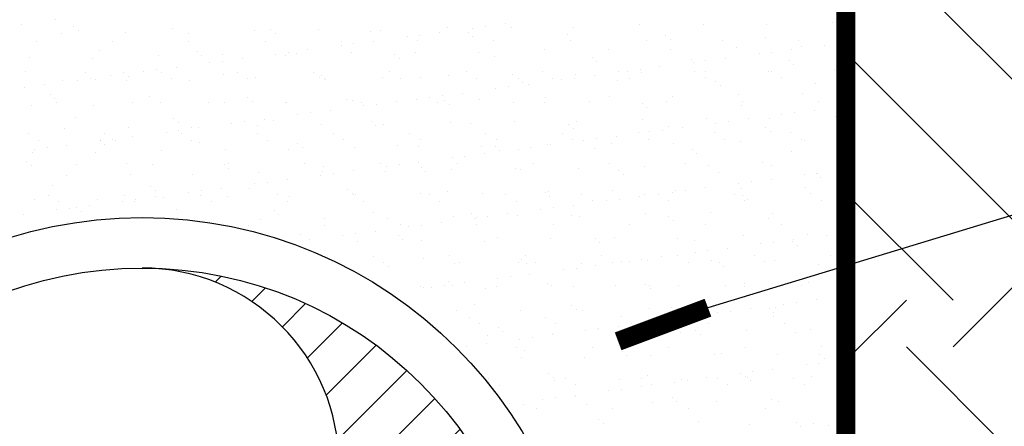
# Model space of a CAD drawing. Extents: x -4405 to 2625218, y -30370 to 2670811.
# Drawn here: x -696 to -674, y 3422 to 3431 of the extents above; entities that cross this region are included whole.
import ezdxf

# ---------------------------------------------------------------- set-up
doc = ezdxf.new("R2010")
doc.units = 0
doc.layers.add('CUADRO DE DATOS', color=7, linetype='Continuous')

# ---------------------------------------------------------------- blocks, each defined once
blk = doc.blocks.new('*X6')
at = {"color": 0}
for p, q in [((14.2929, -7.2321), (14.2929, -7.2321)), ((14.4016, -7.2178), (14.4016, -7.2178)), ((15.809, -7.2396), (15.809, -7.2396)), ((15.8741, -7.2311), (15.8741, -7.2311)), ((16.3126, -7.2345), (16.3126, -7.2345)), ((16.522, -7.2318), (16.522, -7.2318)), ((16.7267, -7.2328), (16.7267, -7.2328)), ((16.9428, -7.225), (16.9428, -7.225)), ((14.4222, -7.2629), (14.4222, -7.2629)), ((14.4622, -7.2401), (14.4622, -7.2401)), ((14.4769, -7.2536), (14.4769, -7.2536)), ((14.6317, -7.2602), (14.6317, -7.2602)), ((14.787, -7.2472), (14.787, -7.2472)), ((14.8363, -7.2612), (14.8363, -7.2612)), ((15.0524, -7.2534), (15.0524, -7.2534)), ((15.1071, -7.2499), (15.1071, -7.2499)), ((15.1219, -7.2634), (15.1219, -7.2634)), ((15.2618, -7.2508), (15.2618, -7.2508)), ((15.432, -7.257), (15.432, -7.257)), ((15.4664, -7.2517), (15.4664, -7.2517)), ((15.5937, -7.268), (15.5937, -7.268)), ((15.6587, -7.2594), (15.6587, -7.2594)), ((15.6825, -7.244), (15.6825, -7.244)), ((15.7521, -7.2597), (15.7521, -7.2597)), ((15.7674, -7.2451), (15.7674, -7.2451)), ((15.8919, -7.2413), (15.8919, -7.2413)), ((16.0769, -7.2668), (16.0769, -7.2668)), ((16.0966, -7.2423), (16.0966, -7.2423)), ((16.397, -7.2695), (16.397, -7.2695)), ((14.3411, -7.2889), (14.3411, -7.2889)), ((14.5902, -7.2885), (14.5902, -7.2885)), ((14.8393, -7.288), (14.8393, -7.288)), ((15.0885, -7.2876), (15.0885, -7.2876)), ((15.3367, -7.3018), (15.3367, -7.3018)), ((15.3376, -7.2871), (15.3376, -7.2871)), ((15.3783, -7.2963), (15.3783, -7.2963)), ((15.4434, -7.2878), (15.4434, -7.2878)), ((15.552, -7.2735), (15.552, -7.2735)), ((15.5867, -7.2867), (15.5867, -7.2867)), ((15.7668, -7.2732), (15.7668, -7.2732)), ((15.8358, -7.2862), (15.8358, -7.2862)), ((16.085, -7.2858), (16.085, -7.2858)), ((16.3341, -7.2853), (16.3341, -7.2853)), ((16.4118, -7.2831), (16.4118, -7.2831)), ((16.5832, -7.2849), (16.5832, -7.2849)), ((16.7219, -7.2766), (16.7219, -7.2766)), ((16.8324, -7.2844), (16.8324, -7.2844)), ((16.8396, -7.3042), (16.8396, -7.3042)), ((16.9178, -7.3008), (16.9178, -7.3008)), ((16.9595, -7.2953), (16.9595, -7.2953)), ((14.5465, -7.3174), (14.5465, -7.3174)), ((14.7398, -7.3352), (14.7398, -7.3352)), ((14.8666, -7.3201), (14.8666, -7.3201)), ((14.8814, -7.3336), (14.8814, -7.3336)), ((14.9492, -7.3326), (14.9492, -7.3326)), ((15.1213, -7.3302), (15.1213, -7.3302)), ((15.1539, -7.3336), (15.1539, -7.3336)), ((15.163, -7.3247), (15.163, -7.3247)), ((15.1915, -7.3272), (15.1915, -7.3272)), ((15.228, -7.3161), (15.228, -7.3161)), ((15.37, -7.3258), (15.37, -7.3258)), ((15.5116, -7.3299), (15.5116, -7.3299)), ((15.5794, -7.3231), (15.5794, -7.3231)), ((15.784, -7.3241), (15.784, -7.3241)), ((16.0001, -7.3163), (16.0001, -7.3163)), ((16.2095, -7.3136), (16.2095, -7.3136)), ((16.4141, -7.3146), (16.4141, -7.3146)), ((16.6302, -7.3068), (16.6302, -7.3068)), ((16.7025, -7.3291), (16.7025, -7.3291)), ((16.7441, -7.3237), (16.7441, -7.3237)), ((16.8092, -7.3151), (16.8092, -7.3151)), ((14.3191, -7.342), (14.3191, -7.342)), ((14.5238, -7.343), (14.5238, -7.343)), ((14.906, -7.3585), (14.906, -7.3585)), ((14.9476, -7.353), (14.9476, -7.353)), ((15.0127, -7.3445), (15.0127, -7.3445)), ((15.5263, -7.3435), (15.5263, -7.3435)), ((15.8364, -7.337), (15.8364, -7.337)), ((16.1565, -7.3398), (16.1565, -7.3398)), ((16.1713, -7.3533), (16.1713, -7.3533)), ((16.4814, -7.3468), (16.4814, -7.3468)), ((16.4872, -7.3575), (16.4872, -7.3575)), ((16.5288, -7.352), (16.5288, -7.352)), ((16.5938, -7.3435), (16.5938, -7.3435)), ((16.8015, -7.3496), (16.8015, -7.3496)), ((16.8162, -7.3631), (16.8162, -7.3631)), ((14.306, -7.3876), (14.306, -7.3876)), ((14.4996, -7.39), (14.4996, -7.39)), ((14.6262, -7.3903), (14.6262, -7.3903)), ((14.6907, -7.3869), (14.6907, -7.3869)), ((14.7323, -7.3814), (14.7323, -7.3814)), ((14.7487, -7.3895), (14.7487, -7.3895)), ((14.7973, -7.3728), (14.7973, -7.3728)), ((14.951, -7.3974), (14.951, -7.3974)), ((14.9979, -7.3891), (14.9979, -7.3891)), ((15.247, -7.3886), (15.247, -7.3886)), ((15.2711, -7.4002), (15.2711, -7.4002)), ((15.4961, -7.3881), (15.4961, -7.3881)), ((15.6875, -7.3981), (15.6875, -7.3981)), ((15.7453, -7.3877), (15.7453, -7.3877)), ((15.8969, -7.3954), (15.8969, -7.3954)), ((15.9944, -7.3872), (15.9944, -7.3872)), ((16.1016, -7.3964), (16.1016, -7.3964)), ((16.1632, -7.4002), (16.1632, -7.4002)), ((16.2435, -7.3868), (16.2435, -7.3868)), ((16.2718, -7.3858), (16.2718, -7.3858)), ((16.3135, -7.3804), (16.3135, -7.3804)), ((16.3177, -7.3886), (16.3177, -7.3886)), ((16.3785, -7.3718), (16.3785, -7.3718)), ((16.4927, -7.3863), (16.4927, -7.3863)), ((16.5271, -7.386), (16.5271, -7.386)), ((16.7317, -7.3869), (16.7317, -7.3869)), ((16.7418, -7.3859), (16.7418, -7.3859)), ((16.9478, -7.3792), (16.9478, -7.3792)), ((14.3667, -7.4295), (14.3667, -7.4295)), ((14.4273, -7.4171), (14.4273, -7.4171)), ((14.4753, -7.4152), (14.4753, -7.4152)), ((14.517, -7.4097), (14.517, -7.4097)), ((14.5334, -7.4115), (14.5334, -7.4115)), ((14.582, -7.4012), (14.582, -7.4012)), ((14.6367, -7.4144), (14.6367, -7.4144)), ((14.6409, -7.4038), (14.6409, -7.4038)), ((14.7825, -7.411), (14.7825, -7.411)), ((14.8413, -7.4154), (14.8413, -7.4154)), ((15.0316, -7.4105), (15.0316, -7.4105)), ((15.0574, -7.4076), (15.0574, -7.4076)), ((15.2668, -7.4049), (15.2668, -7.4049)), ((15.2807, -7.4101), (15.2807, -7.4101)), ((15.2858, -7.4137), (15.2858, -7.4137)), ((15.4715, -7.4059), (15.4715, -7.4059)), ((15.5299, -7.4096), (15.5299, -7.4096)), ((15.5959, -7.4072), (15.5959, -7.4072)), ((15.779, -7.4092), (15.779, -7.4092)), ((15.9161, -7.41), (15.9161, -7.41)), ((15.9308, -7.4235), (15.9308, -7.4235)), ((15.9478, -7.4285), (15.9478, -7.4285)), ((16.0281, -7.4087), (16.0281, -7.4087)), ((16.0565, -7.4142), (16.0565, -7.4142)), ((16.0981, -7.4087), (16.0981, -7.4087)), ((16.2409, -7.417), (16.2409, -7.417)), ((16.2773, -7.4083), (16.2773, -7.4083)), ((16.5264, -7.4078), (16.5264, -7.4078)), ((16.561, -7.4198), (16.561, -7.4198)), ((16.7755, -7.4074), (16.7755, -7.4074)), ((16.8858, -7.4269), (16.8858, -7.4269)), ((14.3016, -7.4381), (14.3016, -7.4381)), ((14.3857, -7.4605), (14.3857, -7.4605)), ((15.7325, -7.4569), (15.7325, -7.4569)), ((15.8411, -7.4425), (15.8411, -7.4425)), ((15.8828, -7.4371), (15.8828, -7.4371)), ((16.5757, -7.4333), (16.5757, -7.4333)), ((16.6352, -7.461), (16.6352, -7.461)), ((16.8447, -7.4583), (16.8447, -7.4583)), ((14.3242, -7.4962), (14.3242, -7.4962)), ((14.4004, -7.4741), (14.4004, -7.4741)), ((14.4057, -7.4893), (14.4057, -7.4893)), ((14.5288, -7.4972), (14.5288, -7.4972)), ((14.6548, -7.4888), (14.6548, -7.4888)), ((14.7105, -7.4676), (14.7105, -7.4676)), ((14.7449, -7.4894), (14.7449, -7.4894)), ((14.9039, -7.4884), (14.9039, -7.4884)), ((14.9543, -7.4867), (14.9543, -7.4867)), ((15.0306, -7.4704), (15.0306, -7.4704)), ((15.0454, -7.4839), (15.0454, -7.4839)), ((15.1531, -7.4879), (15.1531, -7.4879)), ((15.1589, -7.4877), (15.1589, -7.4877)), ((15.3554, -7.4774), (15.3554, -7.4774)), ((15.375, -7.4799), (15.375, -7.4799)), ((15.4022, -7.4875), (15.4022, -7.4875)), ((15.4521, -7.4938), (15.4521, -7.4938)), ((15.5171, -7.4852), (15.5171, -7.4852)), ((15.5844, -7.4772), (15.5844, -7.4772)), ((15.6258, -7.4709), (15.6258, -7.4709)), ((15.6513, -7.487), (15.6513, -7.487)), ((15.6674, -7.4654), (15.6674, -7.4654)), ((15.6756, -7.4802), (15.6756, -7.4802)), ((15.6903, -7.4937), (15.6903, -7.4937)), ((15.789, -7.4782), (15.789, -7.4782)), ((15.9005, -7.4866), (15.9005, -7.4866)), ((16.0004, -7.4873), (16.0004, -7.4873)), ((16.0051, -7.4704), (16.0051, -7.4704)), ((16.1496, -7.4861), (16.1496, -7.4861)), ((16.2145, -7.4678), (16.2145, -7.4678)), ((16.3205, -7.49), (16.3205, -7.49)), ((16.3987, -7.4857), (16.3987, -7.4857)), ((16.4192, -7.4688), (16.4192, -7.4688)), ((16.6453, -7.4971), (16.6453, -7.4971)), ((16.6479, -7.4852), (16.6479, -7.4852)), ((16.897, -7.4847), (16.897, -7.4847)), ((15.1951, -7.5276), (15.1951, -7.5276)), ((15.2367, -7.5221), (15.2367, -7.5221)), ((15.3018, -7.5136), (15.3018, -7.5136)), ((15.4104, -7.4993), (15.4104, -7.4993)), ((16.3353, -7.5035), (16.3353, -7.5035)), ((16.7763, -7.5266), (16.7763, -7.5266)), ((16.8179, -7.5211), (16.8179, -7.5211)), ((16.8829, -7.5125), (16.8829, -7.5125)), ((16.9655, -7.4998), (16.9655, -7.4998)), ((16.9802, -7.5133), (16.9802, -7.5133)), ((14.47, -7.5378), (14.47, -7.5378)), ((14.7901, -7.5406), (14.7901, -7.5406)), ((14.8049, -7.5541), (14.8049, -7.5541)), ((14.9798, -7.556), (14.9798, -7.556)), ((15.0214, -7.5505), (15.0214, -7.5505)), ((15.0625, -7.5617), (15.0625, -7.5617)), ((15.0864, -7.5419), (15.0864, -7.5419)), ((15.115, -7.5477), (15.115, -7.5477)), ((15.2719, -7.5591), (15.2719, -7.5591)), ((15.4351, -7.5504), (15.4351, -7.5504)), ((15.4765, -7.56), (15.4765, -7.56)), ((15.6926, -7.5523), (15.6926, -7.5523)), ((15.7599, -7.5575), (15.7599, -7.5575)), ((15.902, -7.5496), (15.902, -7.5496)), ((16.08, -7.5602), (16.08, -7.5602)), ((16.1066, -7.5506), (16.1066, -7.5506)), ((16.3227, -7.5428), (16.3227, -7.5428)), ((16.5321, -7.5401), (16.5321, -7.5401)), ((16.5609, -7.5549), (16.5609, -7.5549)), ((16.6026, -7.5494), (16.6026, -7.5494)), ((16.6676, -7.5409), (16.6676, -7.5409)), ((16.7368, -7.5411), (16.7368, -7.5411)), ((16.9528, -7.5333), (16.9528, -7.5333)), ((14.3151, -7.5907), (14.3151, -7.5907)), ((14.4323, -7.5712), (14.4323, -7.5712)), ((14.5642, -7.5903), (14.5642, -7.5903)), ((14.6417, -7.5685), (14.6417, -7.5685)), ((14.7644, -7.5843), (14.7644, -7.5843)), ((14.8061, -7.5788), (14.8061, -7.5788)), ((14.8134, -7.5898), (14.8134, -7.5898)), ((14.8464, -7.5695), (14.8464, -7.5695)), ((14.8711, -7.5703), (14.8711, -7.5703)), ((15.0625, -7.5894), (15.0625, -7.5894)), ((15.3116, -7.5889), (15.3116, -7.5889)), ((15.4498, -7.5639), (15.4498, -7.5639)), ((15.5608, -7.5885), (15.5608, -7.5885)), ((15.8099, -7.588), (15.8099, -7.588)), ((16.059, -7.5876), (16.059, -7.5876)), ((16.0948, -7.5737), (16.0948, -7.5737)), ((16.3081, -7.5871), (16.3081, -7.5871)), ((16.3456, -7.5833), (16.3456, -7.5833)), ((16.3872, -7.5778), (16.3872, -7.5778)), ((16.4049, -7.5673), (16.4049, -7.5673)), ((16.4523, -7.5692), (16.4523, -7.5692)), ((16.5573, -7.5867), (16.5573, -7.5867)), ((16.725, -7.5701), (16.725, -7.5701)), ((16.7397, -7.5836), (16.7397, -7.5836)), ((16.8064, -7.5862), (16.8064, -7.5862)), ((14.3488, -7.6122), (14.3488, -7.6122)), ((14.5491, -7.6127), (14.5491, -7.6127)), ((14.5496, -7.6108), (14.5496, -7.6108)), ((14.5644, -7.6243), (14.5644, -7.6243)), ((14.5907, -7.6072), (14.5907, -7.6072)), ((14.598, -7.6118), (14.598, -7.6118)), ((14.6558, -7.5986), (14.6558, -7.5986)), ((14.8471, -7.6113), (14.8471, -7.6113)), ((14.8745, -7.6179), (14.8745, -7.6179)), ((15.0962, -7.6109), (15.0962, -7.6109)), ((15.1946, -7.6206), (15.1946, -7.6206)), ((15.3454, -7.6104), (15.3454, -7.6104)), ((15.5945, -7.61), (15.5945, -7.61)), ((15.8436, -7.6095), (15.8436, -7.6095)), ((16.0102, -7.6246), (16.0102, -7.6246)), ((16.0216, -7.6259), (16.0216, -7.6259)), ((16.0928, -7.6091), (16.0928, -7.6091)), ((16.1302, -7.6116), (16.1302, -7.6116)), ((16.1719, -7.6061), (16.1719, -7.6061)), ((16.2196, -7.6219), (16.2196, -7.6219)), ((16.2369, -7.5976), (16.2369, -7.5976)), ((16.3419, -7.6086), (16.3419, -7.6086)), ((16.4242, -7.6229), (16.4242, -7.6229)), ((16.591, -7.6082), (16.591, -7.6082)), ((16.6403, -7.6151), (16.6403, -7.6151)), ((16.8401, -7.6077), (16.8401, -7.6077)), ((16.8497, -7.6124), (16.8497, -7.6124)), ((14.3292, -7.6503), (14.3292, -7.6503)), ((14.3337, -7.641), (14.3337, -7.641)), ((14.3754, -7.6355), (14.3754, -7.6355)), ((14.4404, -7.627), (14.4404, -7.627)), ((14.5338, -7.6513), (14.5338, -7.6513)), ((14.7499, -7.6435), (14.7499, -7.6435)), ((14.9593, -7.6409), (14.9593, -7.6409)), ((15.164, -7.6418), (15.164, -7.6418)), ((15.2093, -7.6341), (15.2093, -7.6341)), ((15.38, -7.6341), (15.38, -7.6341)), ((15.5194, -7.6277), (15.5194, -7.6277)), ((15.5894, -7.6314), (15.5894, -7.6314)), ((15.7941, -7.6324), (15.7941, -7.6324)), ((15.8062, -7.6543), (15.8062, -7.6543)), ((15.8395, -7.6304), (15.8395, -7.6304)), ((15.8543, -7.644), (15.8543, -7.644)), ((15.9149, -7.64), (15.9149, -7.64)), ((15.9565, -7.6345), (15.9565, -7.6345)), ((16.1644, -7.6375), (16.1644, -7.6375)), ((16.4845, -7.6403), (16.4845, -7.6403)), ((16.4992, -7.6538), (16.4992, -7.6538)), ((16.8093, -7.6473), (16.8093, -7.6473)), ((14.3091, -7.681), (14.3091, -7.681)), ((14.4703, -7.6896), (14.4703, -7.6896)), ((14.634, -7.6881), (14.634, -7.6881)), ((14.7194, -7.6892), (14.7194, -7.6892)), ((14.9685, -7.6887), (14.9685, -7.6887)), ((15.2177, -7.6882), (15.2177, -7.6882)), ((15.4668, -7.6878), (15.4668, -7.6878)), ((15.5909, -7.6826), (15.5909, -7.6826)), ((15.6995, -7.6683), (15.6995, -7.6683)), ((15.7159, -7.6873), (15.7159, -7.6873)), ((15.7412, -7.6628), (15.7412, -7.6628)), ((15.9651, -7.6869), (15.9651, -7.6869)), ((16.2142, -7.6864), (16.2142, -7.6864)), ((16.4633, -7.686), (16.4633, -7.686)), ((16.7125, -7.6855), (16.7125, -7.6855)), ((16.9579, -7.6874), (16.9579, -7.6874)), ((16.9616, -7.6851), (16.9616, -7.6851)), ((14.3239, -7.6945), (14.3239, -7.6945)), ((14.6468, -7.7227), (14.6468, -7.7227)), ((14.9541, -7.6908), (14.9541, -7.6908)), ((14.9688, -7.7043), (14.9688, -7.7043)), ((15.0675, -7.7159), (15.0675, -7.7159)), ((15.2769, -7.7132), (15.2769, -7.7132)), ((15.2789, -7.6979), (15.2789, -7.6979)), ((15.3105, -7.7195), (15.3105, -7.7195)), ((15.3755, -7.711), (15.3755, -7.711)), ((15.4815, -7.7142), (15.4815, -7.7142)), ((15.4842, -7.6967), (15.4842, -7.6967)), ((15.5258, -7.6912), (15.5258, -7.6912)), ((15.599, -7.7007), (15.599, -7.7007)), ((15.6138, -7.7142), (15.6138, -7.7142)), ((15.6976, -7.7064), (15.6976, -7.7064)), ((15.907, -7.7037), (15.907, -7.7037)), ((15.9239, -7.7077), (15.9239, -7.7077)), ((16.1117, -7.7047), (16.1117, -7.7047)), ((16.244, -7.7105), (16.244, -7.7105)), ((16.3277, -7.6969), (16.3277, -7.6969)), ((16.5372, -7.6943), (16.5372, -7.6943)), ((16.5688, -7.7176), (16.5688, -7.7176)), ((16.7418, -7.6952), (16.7418, -7.6952)), ((16.8889, -7.7203), (16.8889, -7.7203)), ((16.8917, -7.7185), (16.8917, -7.7185)), ((16.9567, -7.7099), (16.9567, -7.7099)), ((14.4374, -7.7253), (14.4374, -7.7253)), ((14.8514, -7.7237), (14.8514, -7.7237)), ((15.0535, -7.7534), (15.0535, -7.7534)), ((15.0952, -7.7479), (15.0952, -7.7479)), ((15.1602, -7.7393), (15.1602, -7.7393)), ((15.2689, -7.725), (15.2689, -7.725)), ((16.2587, -7.724), (16.2587, -7.724)), ((16.6347, -7.7523), (16.6347, -7.7523)), ((16.6763, -7.7469), (16.6763, -7.7469)), ((16.7414, -7.7383), (16.7414, -7.7383)), ((16.85, -7.724), (16.85, -7.724)), ((16.9037, -7.7338), (16.9037, -7.7338)), ((14.3935, -7.7583), (14.3935, -7.7583)), ((14.7136, -7.761), (14.7136, -7.761)), ((14.7283, -7.7746), (14.7283, -7.7746)), ((14.8382, -7.7817), (14.8382, -7.7817)), ((14.8798, -7.7762), (14.8798, -7.7762)), ((14.9449, -7.7677), (14.9449, -7.7677)), ((15.0384, -7.7681), (15.0384, -7.7681)), ((15.3586, -7.7709), (15.3586, -7.7709)), ((15.3733, -7.7844), (15.3733, -7.7844)), ((15.5945, -7.7855), (15.5945, -7.7855)), ((15.6834, -7.7779), (15.6834, -7.7779)), ((15.7991, -7.7865), (15.7991, -7.7865)), ((16.0035, -7.7807), (16.0035, -7.7807)), ((16.0152, -7.7787), (16.0152, -7.7787)), ((16.2246, -7.7761), (16.2246, -7.7761)), ((16.4193, -7.7807), (16.4193, -7.7807)), ((16.4293, -7.777), (16.4293, -7.777)), ((16.461, -7.7752), (16.461, -7.7752)), ((16.526, -7.7666), (16.526, -7.7666)), ((16.6219, -7.787), (16.6219, -7.787)), ((16.6453, -7.7693), (16.6453, -7.7693)), ((16.8547, -7.7666), (16.8547, -7.7666)), ((16.871, -7.7865), (16.871, -7.7865)), ((14.3342, -7.8045), (14.3342, -7.8045)), ((14.3797, -7.7911), (14.3797, -7.7911)), ((14.4134, -7.8126), (14.4134, -7.8126)), ((14.5389, -7.8055), (14.5389, -7.8055)), ((14.6228, -7.8101), (14.6228, -7.8101)), ((14.6288, -7.7906), (14.6288, -7.7906)), ((14.6626, -7.8121), (14.6626, -7.8121)), ((14.6645, -7.8046), (14.6645, -7.8046)), ((14.7295, -7.796), (14.7295, -7.796)), ((14.7549, -7.7977), (14.7549, -7.7977)), ((14.878, -7.7902), (14.878, -7.7902)), ((14.9117, -7.8117), (14.9117, -7.8117)), ((14.9644, -7.795), (14.9644, -7.795)), ((15.1271, -7.7897), (15.1271, -7.7897)), ((15.1608, -7.8112), (15.1608, -7.8112)), ((15.169, -7.796), (15.169, -7.796)), ((15.3762, -7.7893), (15.3762, -7.7893)), ((15.3851, -7.7882), (15.3851, -7.7882)), ((15.41, -7.8107), (15.41, -7.8107)), ((15.6254, -7.7888), (15.6254, -7.7888)), ((15.6591, -7.8103), (15.6591, -7.8103)), ((15.8745, -7.7884), (15.8745, -7.7884)), ((15.9082, -7.8098), (15.9082, -7.8098)), ((16.0182, -7.7942), (16.0182, -7.7942)), ((16.1236, -7.7879), (16.1236, -7.7879)), ((16.1574, -7.8094), (16.1574, -7.8094)), ((16.204, -7.809), (16.204, -7.809)), ((16.2456, -7.8036), (16.2456, -7.8036)), ((16.3107, -7.795), (16.3107, -7.795)), ((16.3283, -7.7878), (16.3283, -7.7878)), ((16.3728, -7.7874), (16.3728, -7.7874)), ((16.4065, -7.8089), (16.4065, -7.8089)), ((16.6485, -7.7905), (16.6485, -7.7905)), ((16.6556, -7.8085), (16.6556, -7.8085)), ((16.6632, -7.804), (16.6632, -7.804)), ((16.9048, -7.808), (16.9048, -7.808)), ((16.9733, -7.7976), (16.9733, -7.7976)), ((14.4075, -7.8384), (14.4075, -7.8384)), ((14.4491, -7.8329), (14.4491, -7.8329)), ((14.4731, -7.8313), (14.4731, -7.8313)), ((14.4879, -7.8448), (14.4879, -7.8448)), ((14.5142, -7.8244), (14.5142, -7.8244)), ((14.7979, -7.8383), (14.7979, -7.8383)), ((15.1181, -7.8411), (15.1181, -7.8411)), ((15.4429, -7.8482), (15.4429, -7.8482)), ((15.763, -7.8509), (15.763, -7.8509)), ((15.9887, -7.8374), (15.9887, -7.8374)), ((16.0303, -7.8319), (16.0303, -7.8319)), ((16.0953, -7.8233), (16.0953, -7.8233)), ((16.3328, -7.8511), (16.3328, -7.8511)), ((16.5422, -7.8484), (16.5422, -7.8484)), ((16.7468, -7.8494), (16.7468, -7.8494)), ((16.9629, -7.8416), (16.9629, -7.8416)), ((14.2988, -7.8527), (14.2988, -7.8527)), ((14.4424, -7.8795), (14.4424, -7.8795)), ((15.0725, -7.87), (15.0725, -7.87)), ((15.1328, -7.8546), (15.1328, -7.8546)), ((15.2819, -7.8673), (15.2819, -7.8673)), ((15.4866, -7.8683), (15.4866, -7.8683)), ((15.6646, -7.88), (15.6646, -7.88)), ((15.7027, -7.8605), (15.7027, -7.8605)), ((15.7733, -7.8657), (15.7733, -7.8657)), ((15.7778, -7.8644), (15.7778, -7.8644)), ((15.8149, -7.8603), (15.8149, -7.8603)), ((15.88, -7.8517), (15.88, -7.8517)), ((15.9121, -7.8579), (15.9121, -7.8579)), ((16.0878, -7.858), (16.0878, -7.858)), ((16.1167, -7.8589), (16.1167, -7.8589)), ((16.408, -7.8607), (16.408, -7.8607)), ((16.4227, -7.8742), (16.4227, -7.8742)), ((16.7328, -7.8678), (16.7328, -7.8678)), ((15.0332, -7.889), (15.0332, -7.889)), ((15.2823, -7.8886), (15.2823, -7.8886)), ((15.4493, -7.9084), (15.4493, -7.9084)), ((15.5314, -7.8881), (15.5314, -7.8881)), ((15.558, -7.8941), (15.558, -7.8941)), ((15.5996, -7.8886), (15.5996, -7.8886)), ((15.7805, -7.8877), (15.7805, -7.8877)), ((16.0297, -7.8872), (16.0297, -7.8872)), ((16.2788, -7.8868), (16.2788, -7.8868)), ((16.5279, -7.8863), (16.5279, -7.8863)), ((16.7771, -7.8859), (16.7771, -7.8859)), ((15.1689, -7.9453), (15.1689, -7.9453)), ((15.2024, -7.9184), (15.2024, -7.9184)), ((15.234, -7.9367), (15.234, -7.9367)), ((15.3426, -7.9224), (15.3426, -7.9224)), ((15.3843, -7.917), (15.3843, -7.917)), ((15.3901, -7.9424), (15.3901, -7.9424)), ((15.5225, -7.9211), (15.5225, -7.9211)), ((15.5373, -7.9346), (15.5373, -7.9346)), ((15.5995, -7.9397), (15.5995, -7.9397)), ((15.8042, -7.9407), (15.8042, -7.9407)), ((15.8474, -7.9282), (15.8474, -7.9282)), ((16.0202, -7.9329), (16.0202, -7.9329)), ((16.1675, -7.9309), (16.1675, -7.9309)), ((16.1822, -7.9445), (16.1822, -7.9445)), ((16.2296, -7.9302), (16.2296, -7.9302)), ((16.4343, -7.9312), (16.4343, -7.9312)), ((16.4923, -7.938), (16.4923, -7.938)), ((16.6504, -7.9234), (16.6504, -7.9234)), ((16.7501, -7.9443), (16.7501, -7.9443)), ((16.8124, -7.9408), (16.8124, -7.9408)), ((16.8151, -7.9357), (16.8151, -7.9357)), ((16.8598, -7.9207), (16.8598, -7.9207)), ((16.9238, -7.9214), (16.9238, -7.9214)), ((16.9654, -7.9159), (16.9654, -7.9159)), ((16.4931, -7.9781), (16.4931, -7.9781)), ((16.5347, -7.9726), (16.5347, -7.9726)), ((16.5998, -7.9641), (16.5998, -7.9641)), ((16.7084, -7.9498), (16.7084, -7.9498)), ((16.8272, -7.9543), (16.8272, -7.9543)), ((15.282, -7.9913), (15.282, -7.9913)), ((15.4408, -7.9896), (15.4408, -7.9896)), ((15.4746, -8.0111), (15.4746, -8.0111)), ((15.6069, -7.9984), (15.6069, -7.9984)), ((15.69, -7.9891), (15.69, -7.9891)), ((15.7237, -8.0106), (15.7237, -8.0106)), ((15.9171, -8.012), (15.9171, -8.012)), ((15.927, -8.0012), (15.927, -8.0012)), ((15.9391, -7.9887), (15.9391, -7.9887)), ((15.9728, -8.0102), (15.9728, -8.0102)), ((16.1882, -7.9882), (16.1882, -7.9882)), ((16.222, -8.0097), (16.222, -8.0097)), ((16.2518, -8.0082), (16.2518, -8.0082)), ((16.2778, -8.0065), (16.2778, -8.0065)), ((16.3194, -8.001), (16.3194, -8.001)), ((16.3378, -8.0052), (16.3378, -8.0052)), ((16.3844, -7.9924), (16.3844, -7.9924)), ((16.4374, -7.9878), (16.4374, -7.9878)), ((16.4711, -8.0093), (16.4711, -8.0093)), ((16.5472, -8.0025), (16.5472, -8.0025)), ((16.5719, -8.011), (16.5719, -8.011)), ((16.6865, -7.9873), (16.6865, -7.9873)), ((16.7202, -8.0088), (16.7202, -8.0088)), ((16.7519, -8.0035), (16.7519, -8.0035)), ((16.9356, -7.9869), (16.9356, -7.9869)), ((16.9679, -7.9957), (16.9679, -7.9957)), ((16.9694, -8.0084), (16.9694, -8.0084)), ((15.4916, -8.0225), (15.4916, -8.0225)), ((15.7077, -8.0147), (15.7077, -8.0147)), ((15.9417, -8.0147), (15.9417, -8.0147)), ((16.0624, -8.0348), (16.0624, -8.0348)), ((16.1041, -8.0293), (16.1041, -8.0293)), ((16.1218, -8.013), (16.1218, -8.013)), ((16.1691, -8.0208), (16.1691, -8.0208)), ((16.5867, -8.0245), (16.5867, -8.0245)), ((16.8968, -8.0181), (16.8968, -8.0181)), ((15.6865, -8.0714), (15.6865, -8.0714)), ((15.8471, -8.0632), (15.8471, -8.0632)), ((15.8887, -8.0577), (15.8887, -8.0577)), ((15.9537, -8.0491), (15.9537, -8.0491)), ((16.8648, -8.0749), (16.8648, -8.0749)), ((15.5231, -8.1058), (15.5231, -8.1058)), ((15.596, -8.0884), (15.596, -8.0884)), ((15.6046, -8.0938), (15.6046, -8.0938)), ((15.6317, -8.0915), (15.6317, -8.0915)), ((15.6734, -8.086), (15.6734, -8.086)), ((15.7012, -8.0849), (15.7012, -8.0849)), ((15.7384, -8.0775), (15.7384, -8.0775)), ((15.8092, -8.0948), (15.8092, -8.0948)), ((15.8452, -8.088), (15.8452, -8.088)), ((16.0113, -8.0784), (16.0113, -8.0784)), ((16.0253, -8.087), (16.0253, -8.087)), ((16.0943, -8.0875), (16.0943, -8.0875)), ((16.2347, -8.0844), (16.2347, -8.0844)), ((16.3314, -8.0812), (16.3314, -8.0812)), ((16.3434, -8.0871), (16.3434, -8.0871)), ((16.3462, -8.0947), (16.3462, -8.0947)), ((16.4393, -8.0853), (16.4393, -8.0853)), ((16.5926, -8.0866), (16.5926, -8.0866)), ((16.6554, -8.0776), (16.6554, -8.0776)), ((16.6563, -8.0883), (16.6563, -8.0883)), ((16.8417, -8.0862), (16.8417, -8.0862)), ((16.9764, -8.091), (16.9764, -8.091)), ((16.8889, -8.1331), (16.8889, -8.1331)), ((15.7127, -8.1688), (15.7127, -8.1688)), ((15.7708, -8.1487), (15.7708, -8.1487)), ((15.9221, -8.1662), (15.9221, -8.1662)), ((16.091, -8.1514), (16.091, -8.1514)), ((16.1057, -8.1649), (16.1057, -8.1649)), ((16.1268, -8.1671), (16.1268, -8.1671)), ((16.3429, -8.1594), (16.3429, -8.1594)), ((16.4158, -8.1585), (16.4158, -8.1585)), ((16.5523, -8.1567), (16.5523, -8.1567)), ((16.6085, -8.1701), (16.6085, -8.1701)), ((16.6735, -8.1615), (16.6735, -8.1615)), ((16.7359, -8.1612), (16.7359, -8.1612)), ((16.7569, -8.1577), (16.7569, -8.1577)), ((16.7822, -8.1472), (16.7822, -8.1472)), ((16.8238, -8.1417), (16.8238, -8.1417)), ((16.973, -8.1499), (16.973, -8.1499)), ((15.7546, -8.1895), (15.7546, -8.1895)), ((16.0037, -8.189), (16.0037, -8.189)), ((16.2528, -8.1886), (16.2528, -8.1886)), ((16.3515, -8.2039), (16.3515, -8.2039)), ((16.3932, -8.1984), (16.3932, -8.1984)), ((16.4582, -8.1898), (16.4582, -8.1898)), ((16.502, -8.1881), (16.502, -8.1881)), ((16.5669, -8.1755), (16.5669, -8.1755)), ((16.7507, -8.1747), (16.7507, -8.1747)), ((16.7511, -8.1877), (16.7511, -8.1877)), ((15.7883, -8.211), (15.7883, -8.211)), ((15.8505, -8.2216), (15.8505, -8.2216)), ((15.8652, -8.2351), (15.8652, -8.2351)), ((16.0374, -8.2105), (16.0374, -8.2105)), ((16.1362, -8.2322), (16.1362, -8.2322)), ((16.1753, -8.2287), (16.1753, -8.2287)), ((16.1778, -8.2268), (16.1778, -8.2268)), ((16.2428, -8.2182), (16.2428, -8.2182)), ((16.2866, -8.21), (16.2866, -8.21)), ((16.4954, -8.2314), (16.4954, -8.2314)), ((16.5357, -8.2096), (16.5357, -8.2096)), ((16.6604, -8.2317), (16.6604, -8.2317)), ((16.7848, -8.2091), (16.7848, -8.2091)), ((16.8699, -8.229), (16.8699, -8.229)), ((15.8142, -8.249), (15.8142, -8.249)), ((15.9208, -8.2606), (15.9208, -8.2606)), ((15.9625, -8.2551), (15.9625, -8.2551)), ((16.0275, -8.2465), (16.0275, -8.2465)), ((16.0303, -8.2412), (16.0303, -8.2412)), ((16.2397, -8.2385), (16.2397, -8.2385)), ((16.4444, -8.2395), (16.4444, -8.2395)), ((16.5102, -8.245), (16.5102, -8.245)), ((16.8202, -8.2385), (16.8202, -8.2385)), ((15.7471, -8.2835), (15.7471, -8.2835)), ((15.8122, -8.2749), (15.8122, -8.2749)), ((15.9098, -8.2883), (15.9098, -8.2883)), ((15.9348, -8.2989), (15.9348, -8.2989)), ((16.1589, -8.2879), (16.1589, -8.2879)), ((16.2549, -8.3017), (16.2549, -8.3017)), ((16.408, -8.2874), (16.408, -8.2874)), ((16.6572, -8.287), (16.6572, -8.287)), ((16.9063, -8.2865), (16.9063, -8.2865)), ((15.9272, -8.3203), (15.9272, -8.3203)), ((16.1318, -8.3213), (16.1318, -8.3213)), ((16.2697, -8.3152), (16.2697, -8.3152)), ((16.3479, -8.3135), (16.3479, -8.3135)), ((16.5573, -8.3108), (16.5573, -8.3108)), ((16.5798, -8.3087), (16.5798, -8.3087)), ((16.762, -8.3118), (16.762, -8.3118)), ((16.8999, -8.3115), (16.8999, -8.3115)), ((16.9146, -8.325), (16.9146, -8.325)), ((16.9626, -8.3306), (16.9626, -8.3306)), ((16.978, -8.304), (16.978, -8.304)), ((16.7473, -8.3589), (16.7473, -8.3589)), ((16.856, -8.3446), (16.856, -8.3446)), ((16.8976, -8.3391), (16.8976, -8.3391)), ((15.8192, -8.3898), (15.8192, -8.3898)), ((16.0144, -8.3719), (16.0144, -8.3719)), ((16.0292, -8.3854), (16.0292, -8.3854)), ((16.0354, -8.3953), (16.0354, -8.3953)), ((16.0683, -8.3893), (16.0683, -8.3893)), ((16.2448, -8.3926), (16.2448, -8.3926)), ((16.3175, -8.3889), (16.3175, -8.3889)), ((16.3393, -8.3789), (16.3393, -8.3789)), ((16.4494, -8.3936), (16.4494, -8.3936)), ((16.4669, -8.3958), (16.4669, -8.3958)), ((16.532, -8.3873), (16.532, -8.3873)), ((16.5666, -8.3884), (16.5666, -8.3884)), ((16.6406, -8.373), (16.6406, -8.373)), ((16.6594, -8.3817), (16.6594, -8.3817)), ((16.6655, -8.3858), (16.6655, -8.3858)), ((16.6741, -8.3952), (16.6741, -8.3952)), ((16.6823, -8.3675), (16.6823, -8.3675)), ((16.8157, -8.388), (16.8157, -8.388)), ((16.8749, -8.3832), (16.8749, -8.3832)), ((16.9842, -8.3888), (16.9842, -8.3888)), ((15.8193, -8.4031), (15.8193, -8.4031)), ((15.8529, -8.4113), (15.8529, -8.4113)), ((16.1021, -8.4108), (16.1021, -8.4108)), ((16.2099, -8.4297), (16.2099, -8.4297)), ((16.2516, -8.4242), (16.2516, -8.4242)), ((16.3166, -8.4156), (16.3166, -8.4156)), ((16.3512, -8.4104), (16.3512, -8.4104)), ((16.4253, -8.4013), (16.4253, -8.4013)), ((16.6003, -8.4099), (16.6003, -8.4099)), ((16.8495, -8.4095), (16.8495, -8.4095)), ((15.9946, -8.458), (15.9946, -8.458)), ((16.0362, -8.4525), (16.0362, -8.4525)), ((16.0988, -8.4492), (16.0988, -8.4492)), ((16.1013, -8.444), (16.1013, -8.444)), ((16.4189, -8.4519), (16.4189, -8.4519)), ((16.7437, -8.459), (16.7437, -8.459)), ((16.9831, -8.4582), (16.9831, -8.4582)), ((15.8859, -8.4723), (15.8859, -8.4723)), ((15.9322, -8.4745), (15.9322, -8.4745)), ((15.9744, -8.4887), (15.9744, -8.4887)), ((16.1369, -8.4754), (16.1369, -8.4754)), ((16.2235, -8.4882), (16.2235, -8.4882)), ((16.3529, -8.4677), (16.3529, -8.4677)), ((16.4336, -8.4654), (16.4336, -8.4654)), ((16.4726, -8.4877), (16.4726, -8.4877)), ((16.5623, -8.465), (16.5623, -8.465)), ((16.7218, -8.4873), (16.7218, -8.4873)), ((16.767, -8.466), (16.767, -8.466)), ((16.9709, -8.4868), (16.9709, -8.4868)), ((16.1784, -8.5221), (16.1784, -8.5221)), ((16.1932, -8.5356), (16.1932, -8.5356)), ((16.5032, -8.5292), (16.5032, -8.5292)), ((16.6705, -8.54), (16.6705, -8.54)), ((16.8234, -8.5319), (16.8234, -8.5319)), ((16.8381, -8.5455), (16.8381, -8.5455)), ((16.8799, -8.5373), (16.8799, -8.5373)), ((16.9297, -8.542), (16.9297, -8.542)), ((16.9714, -8.5365), (16.9714, -8.5365))]:
    blk.add_line(p, q, dxfattribs=at)
blk = doc.blocks.new('*X2')
at = {"color": 0}
for p, q in [((4.34871, 4.22938), (4.29567, 4.28242)), ((4.32882, 4.2095), (4.2785, 4.25981)), ((4.30893, 4.17635), (4.36196, 4.22938)), ((4.30893, 4.18961), (4.2785, 4.22004)), ((4.2785, 4.17243), (4.29567, 4.18961)), ((4.34871, 4.12332), (4.29567, 4.17635))]:
    blk.add_line(p, q, dxfattribs=at)
blk = doc.blocks.new('*X3')
at = {"color": 0}
for p, q in [((4.08675, 4.19812), (4.08703, 4.1984)), ((4.09927, 4.19473), (4.10099, 4.19645)), ((4.10969, 4.18924), (4.11355, 4.1931)), ((4.11838, 4.18202), (4.12498, 4.18862)), ((4.12547, 4.1732), (4.13544, 4.18317)), ((4.13082, 4.16264), (4.14501, 4.17683)), ((4.134, 4.14991), (4.15375, 4.16966)), ((4.13373, 4.13373), (4.16169, 4.16169)), ((4.04415, 4.02824), (4.16882, 4.15291)), ((4.04628, 4.01446), (4.17512, 4.1433)), ((4.05066, 4.00293), (4.18054, 4.13281)), ((4.05673, 3.99309), (4.18497, 4.12133)), ((4.06429, 3.98474), (4.18826, 4.10871)), ((4.07329, 3.97783), (4.19015, 4.09469)), ((4.04595, 4.04595), (4.08754, 4.08754)), ((4.08654, 3.97517), (4.19014, 4.07877)), ((4.10545, 3.97817), (4.18713, 4.05985)), ((4.13131, 3.98812), (4.17718, 4.03399))]:
    blk.add_line(p, q, dxfattribs=at)

msp = doc.modelspace()

# ---------------------------------------------------------------- linework, layer by layer
at = {"layer": 'CUADRO DE DATOS'}
msp.add_line((-667.14999, 3428.65887), (-680.38584, 3424.63947), dxfattribs=at)
at = {"layer": 'CUADRO DE DATOS', "const_width": 0.42768}
for points in [[(-732.77409, 3450.27912), (-708.98988, 3450.27912), (-708.98988, 3434.42298), (-708.98988, 3410.63876), (-708.98988, 3402.71069), (-677.27759, 3402.71069), (-677.27759, 3450.27912), (-653.49338, 3450.27912)], [(-680.38584, 3424.63947), (-682.40904, 3423.88164)]]:
    msp.add_lwpolyline(points, dxfattribs=at)
at = {"layer": 'CUADRO DE DATOS'}
for radius in [10.01, 8.87349]:
    msp.add_circle((-693.13374, 3416.65895), radius, dxfattribs=at)
msp.add_arc((-693.13374, 3421.0957), 4.43675, 270, 90, dxfattribs=at)

# ---------------------------------------------------------------- block references
for name, p, xscale, yscale, zscale in [('*X2', (-1016.48016, 3092.65417), 79.28071086204727, 79.28071086204727, 79.28071086204727), ('*X6', (-794.3552, 3480.86991), 6.89247021326446, 6.89247021326446, 6.89247021326446), ('*X3', (-1016.48016, 3092.65417), 79.28071086204727, 79.28071086204727, 79.28071086204727)]:
    msp.add_blockref(name, p, dxfattribs=dict(at, xscale=xscale, yscale=yscale, zscale=zscale))

doc.saveas('drawing.dxf')
